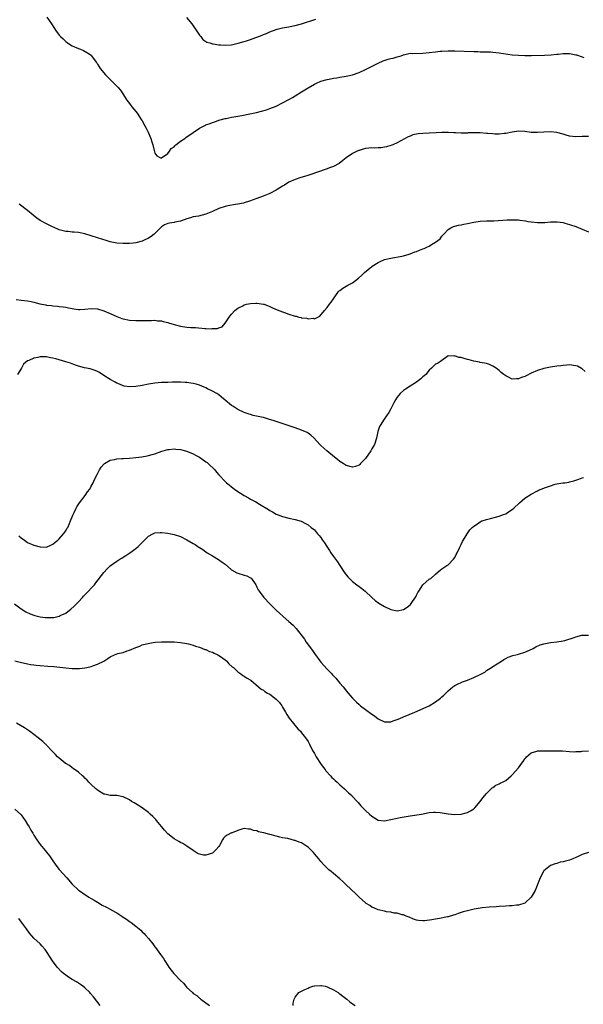
# Model space of a CAD drawing. Units: inches. Extents: x 2604000 to 2607000, y 1497000 to 1500000.
# Drawn here: x 2604295 to 2604471, y 1498677 to 1498986 of the extents above; entities that cross this region are included whole.
import ezdxf

# ---------------------------------------------------------------- set-up
doc = ezdxf.new("R2010")
doc.units = ezdxf.units.IN
doc.header["$MEASUREMENT"] = 0
doc.layers.add('LD26041497_10ft', color=100, linetype='Continuous')

msp = doc.modelspace()

# ---------------------------------------------------------------- linework, layer by layer
at = {"layer": 'LD26041497_10ft'}
for points, elevation in [([(2604303.05, 1498987.05), (2604304.51, 1498985), (2604305.49, 1498983.49), (2604305.83, 1498983), (2604307, 1498981.45), (2604307.38, 1498981), (2604308.25, 1498980.25), (2604309, 1498979.46), (2604309.59, 1498979), (2604311, 1498978.14), (2604313, 1498977.23), (2604313.66, 1498977), (2604314.62, 1498976.62), (2604315.87, 1498975.87), (2604317, 1498975.12), (2604317.12, 1498975), (2604318.53, 1498973), (2604318.75, 1498972.75), (2604319, 1498972.36), (2604319.51, 1498971.51), (2604319.84, 1498971), (2604321.47, 1498969), (2604322.26, 1498968.26), (2604323, 1498967.48), (2604323.24, 1498967.24), (2604323.46, 1498967), (2604325.28, 1498965.28), (2604325.46, 1498965), (2604326.21, 1498964.21), (2604326.95, 1498963), (2604328.22, 1498961), (2604328.55, 1498960.55), (2604329, 1498960.02), (2604329.78, 1498959), (2604331, 1498957.52), (2604331.38, 1498957), (2604332.69, 1498955), (2604333, 1498954.51), (2604333.84, 1498953), (2604334.21, 1498952.21), (2604334.85, 1498951), (2604335.73, 1498949), (2604336, 1498948), (2604336.37, 1498947), (2604336.78, 1498945.22), (2604336.84, 1498944.85), (2604337, 1498944.44), (2604337.55, 1498943.55), (2604338.77, 1498943), (2604339, 1498942.93), (2604339.04, 1498942.96), (2604341, 1498944.32), (2604341.56, 1498945), (2604342.12, 1498945.88), (2604343, 1498946.44), (2604343.25, 1498946.75), (2604343.59, 1498947), (2604345, 1498948.13), (2604346.34, 1498949), (2604346.71, 1498949.29), (2604349, 1498950.9), (2604351, 1498952.24), (2604352.4, 1498953), (2604352.82, 1498953.18), (2604353, 1498953.28), (2604354.27, 1498953.73), (2604355, 1498954.07), (2604355.73, 1498954.27), (2604357, 1498954.72), (2604359, 1498955.27), (2604359.32, 1498955.32), (2604361, 1498955.68), (2604361.78, 1498955.78), (2604363, 1498956.01), (2604364.21, 1498956.21), (2604366.73, 1498956.73), (2604368.8, 1498957.2), (2604370.41, 1498957.59), (2604371.95, 1498958.05), (2604373, 1498958.39), (2604375, 1498959.19), (2604377, 1498960.16), (2604379, 1498961.23), (2604380.1, 1498961.9), (2604381, 1498962.4), (2604383, 1498963.64), (2604385, 1498964.92), (2604387, 1498966.08), (2604387.61, 1498966.39), (2604389, 1498966.97), (2604391, 1498967.52), (2604391.63, 1498967.63), (2604393, 1498967.93), (2604394.09, 1498968.09), (2604395, 1498968.26), (2604397, 1498968.56), (2604399, 1498969.01), (2604401, 1498969.73), (2604403, 1498970.65), (2604407, 1498972.7), (2604408.59, 1498973.41), (2604410.11, 1498973.89), (2604411, 1498974.1), (2604411.75, 1498974.25), (2604413, 1498974.61), (2604414.24, 1498975), (2604415, 1498975.29), (2604417, 1498975.75), (2604417.74, 1498975.74), (2604421, 1498975.77), (2604423, 1498975.99), (2604425, 1498976.26), (2604426.41, 1498976.41), (2604427, 1498976.46), (2604429, 1498976.53), (2604431, 1498976.5), (2604437, 1498976.31), (2604438.29, 1498976.29), (2604439, 1498976.26), (2604440.24, 1498976.24), (2604441, 1498976.21), (2604442.19, 1498976.19), (2604443, 1498976.14), (2604445, 1498975.95), (2604449, 1498975.32), (2604451, 1498975.14), (2604453, 1498975.08), (2604455.08, 1498975.08), (2604459.12, 1498975.12), (2604461.22, 1498975.22), (2604463, 1498975.44), (2604463.48, 1498975.48), (2604465, 1498975.7), (2604465.65, 1498975.65), (2604467, 1498975.67), (2604467.54, 1498975.54), (2604469, 1498975.28), (2604469.22, 1498975.22), (2604471, 1498974.66), (2604471.53, 1498974.47)], 8820), ([(2604346.92, 1498987), (2604348.54, 1498985), (2604349, 1498984.4), (2604349.97, 1498983), (2604350.36, 1498982.36), (2604351, 1498981.44), (2604351.35, 1498981), (2604352.04, 1498980.04), (2604353, 1498979.44), (2604353.25, 1498979.25), (2604354.22, 1498979), (2604355, 1498978.75), (2604355.25, 1498978.75), (2604357, 1498978.43), (2604357.57, 1498978.43), (2604359, 1498978.31), (2604361, 1498978.46), (2604361.45, 1498978.55), (2604363.08, 1498978.92), (2604365, 1498979.44), (2604365.66, 1498979.66), (2604367, 1498980.05), (2604370.57, 1498981.43), (2604371, 1498981.65), (2604372.01, 1498981.99), (2604373, 1498982.48), (2604375, 1498983.21), (2604375.3, 1498983.3), (2604377, 1498983.73), (2604379, 1498984.08), (2604380.32, 1498984.32), (2604381, 1498984.46), (2604383, 1498984.99), (2604387.5, 1498986.5)], 8810), ([(2604473, 1498949.65), (2604471, 1498949.63), (2604469, 1498949.56), (2604467, 1498949.78), (2604465.93, 1498950.07), (2604465, 1498950.35), (2604463, 1498950.9), (2604461.1, 1498951.1), (2604459, 1498951), (2604457, 1498950.88), (2604454.95, 1498950.95), (2604453, 1498951.19), (2604451, 1498951.29), (2604449, 1498951.02), (2604447, 1498950.56), (2604446.55, 1498950.55), (2604445, 1498950.35), (2604443.63, 1498950.37), (2604443, 1498950.44), (2604441.44, 1498950.56), (2604441, 1498950.62), (2604439, 1498950.75), (2604437, 1498950.79), (2604435.23, 1498950.77), (2604435, 1498950.74), (2604433.28, 1498950.72), (2604433, 1498950.68), (2604431.25, 1498950.75), (2604430.75, 1498950.75), (2604429, 1498950.87), (2604427, 1498950.89), (2604425.18, 1498950.82), (2604423, 1498950.72), (2604421, 1498950.6), (2604419.55, 1498950.45), (2604417.88, 1498950.12), (2604417, 1498949.76), (2604416.44, 1498949.56), (2604413, 1498947.66), (2604411.6, 1498947), (2604411, 1498946.78), (2604409.62, 1498946.38), (2604409, 1498946.25), (2604407.9, 1498946.1), (2604407, 1498946.05), (2604405.98, 1498946.02), (2604405, 1498946.07), (2604404.03, 1498945.97), (2604403, 1498945.9), (2604402.3, 1498945.7), (2604401, 1498945.28), (2604400.8, 1498945.2), (2604400.37, 1498945), (2604399, 1498944.27), (2604397, 1498943), (2604395.9, 1498942.1), (2604394.79, 1498941.21), (2604393, 1498940.22), (2604391.77, 1498939.77), (2604391, 1498939.46), (2604387.65, 1498938.35), (2604386.16, 1498937.84), (2604384.65, 1498937.35), (2604382.8, 1498936.8), (2604381, 1498936.19), (2604379, 1498935.27), (2604377.6, 1498934.4), (2604377, 1498934.06), (2604375.34, 1498933), (2604375, 1498932.79), (2604373, 1498931.77), (2604370.9, 1498930.9), (2604369, 1498930.16), (2604366.68, 1498929.32), (2604365, 1498928.81), (2604364.77, 1498928.77), (2604363, 1498928.36), (2604362.28, 1498928.28), (2604359.89, 1498927.89), (2604359, 1498927.73), (2604357, 1498927.08), (2604355, 1498926.06), (2604353, 1498925.23), (2604350.69, 1498924.69), (2604349, 1498924.39), (2604348.1, 1498924.1), (2604347, 1498923.77), (2604345, 1498923.06), (2604343.27, 1498922.73), (2604343, 1498922.67), (2604341.52, 1498922.48), (2604341, 1498922.35), (2604340.03, 1498921.97), (2604339, 1498921.34), (2604336.78, 1498919), (2604335.77, 1498918.23), (2604335, 1498917.77), (2604333.38, 1498917), (2604333, 1498916.85), (2604331, 1498916.33), (2604330.21, 1498916.21), (2604329, 1498916.09), (2604328.05, 1498916.05), (2604327, 1498916.06), (2604325, 1498916.22), (2604323, 1498916.62), (2604321.66, 1498917), (2604319, 1498917.89), (2604317, 1498918.51), (2604315, 1498919.08), (2604313, 1498919.48), (2604311.63, 1498919.63), (2604311, 1498919.67), (2604309.81, 1498919.81), (2604309, 1498919.88), (2604307, 1498920.35), (2604306.56, 1498920.56), (2604304.63, 1498921.37), (2604303, 1498922.2), (2604301, 1498923.25), (2604299.99, 1498923.99), (2604298.79, 1498925), (2604297, 1498926.45), (2604294.41, 1498928.41)], 8830), ([(2604293.52, 1498898.48), (2604295, 1498898.33), (2604297, 1498898.07), (2604298.18, 1498897.82), (2604299, 1498897.67), (2604300.84, 1498897.16), (2604301.52, 1498897), (2604302.79, 1498896.79), (2604303, 1498896.72), (2604304.58, 1498896.58), (2604305, 1498896.46), (2604306.41, 1498896.41), (2604307, 1498896.3), (2604308.21, 1498896.21), (2604309, 1498896.06), (2604309.93, 1498895.92), (2604311, 1498895.64), (2604311.59, 1498895.59), (2604313, 1498895.35), (2604313.39, 1498895.39), (2604315, 1498895.48), (2604317, 1498895.7), (2604319, 1498895.54), (2604321, 1498894.93), (2604323, 1498894.1), (2604325, 1498893.16), (2604326.58, 1498892.58), (2604327, 1498892.4), (2604329, 1498892.01), (2604331, 1498891.9), (2604333, 1498891.91), (2604333.92, 1498891.92), (2604335, 1498891.96), (2604335.93, 1498891.93), (2604337, 1498891.97), (2604337.82, 1498891.82), (2604339, 1498891.77), (2604339.57, 1498891.57), (2604341, 1498891.31), (2604341.22, 1498891.22), (2604343, 1498890.65), (2604343.44, 1498890.56), (2604345, 1498890.12), (2604347, 1498889.84), (2604348.29, 1498889.71), (2604349, 1498889.69), (2604349.72, 1498889.72), (2604352.62, 1498889.38), (2604353, 1498889.42), (2604354.72, 1498889.28), (2604355, 1498889.36), (2604356.59, 1498889.41), (2604357, 1498889.65), (2604358.04, 1498889.96), (2604359, 1498891.11), (2604360.32, 1498893), (2604360.63, 1498893.37), (2604361, 1498893.85), (2604362.06, 1498895), (2604363, 1498895.73), (2604364.54, 1498896.54), (2604365, 1498896.8), (2604365.7, 1498897), (2604367, 1498897.26), (2604368.65, 1498897.36), (2604369, 1498897.35), (2604371, 1498897.07), (2604371.2, 1498897), (2604372.48, 1498896.48), (2604373, 1498896.3), (2604373.87, 1498895.87), (2604375.28, 1498895.28), (2604377, 1498894.59), (2604377.6, 1498894.4), (2604379, 1498893.89), (2604381, 1498893.27), (2604381.25, 1498893.25), (2604382.15, 1498893), (2604382.84, 1498892.84), (2604383, 1498892.77), (2604384.62, 1498892.62), (2604385, 1498892.4), (2604386.59, 1498892.59), (2604387, 1498892.4), (2604388.72, 1498893.28), (2604390.16, 1498895), (2604391, 1498895.95), (2604391.76, 1498897), (2604392.3, 1498897.7), (2604393, 1498898.69), (2604393.19, 1498899), (2604394.6, 1498901), (2604394.81, 1498901.19), (2604395, 1498901.33), (2604395.92, 1498902.08), (2604397, 1498902.67), (2604397.53, 1498903), (2604399, 1498903.75), (2604400.85, 1498905.15), (2604401.87, 1498906.13), (2604402.71, 1498907), (2604405, 1498908.9), (2604405.14, 1498909), (2604407, 1498910.13), (2604407.58, 1498910.42), (2604409, 1498911), (2604411, 1498911.47), (2604411.54, 1498911.54), (2604413.95, 1498911.95), (2604415, 1498912.21), (2604416.71, 1498912.71), (2604417.52, 1498913), (2604418.54, 1498913.46), (2604419, 1498913.6), (2604419.99, 1498914.01), (2604421, 1498914.39), (2604421.46, 1498914.54), (2604422.51, 1498915), (2604423, 1498915.25), (2604423.75, 1498915.75), (2604425, 1498916.5), (2604426.42, 1498917.58), (2604427, 1498918.32), (2604427.62, 1498919), (2604429, 1498920.46), (2604429.8, 1498921), (2604430.63, 1498921.37), (2604431, 1498921.48), (2604432.21, 1498921.79), (2604433, 1498921.89), (2604433.88, 1498922.12), (2604435, 1498922.33), (2604437, 1498922.8), (2604439, 1498923.1), (2604441, 1498923.18), (2604443.23, 1498923.23), (2604447.51, 1498923.5), (2604449.53, 1498923.53), (2604451, 1498923.46), (2604451.41, 1498923.41), (2604453.16, 1498923.16), (2604453.93, 1498923), (2604455, 1498922.82), (2604457, 1498922.61), (2604457.39, 1498922.61), (2604459.31, 1498922.69), (2604461, 1498922.86), (2604461.15, 1498922.85), (2604463, 1498922.88), (2604463.15, 1498922.85), (2604465, 1498922.61), (2604465.56, 1498922.44), (2604467, 1498922.07), (2604469, 1498921.37), (2604471, 1498920.57), (2604473, 1498919.74)], 8840), ([(2604471.94, 1498875.94), (2604471, 1498876.7), (2604470.82, 1498876.82), (2604469.53, 1498877.53), (2604469, 1498877.73), (2604468.24, 1498877.75), (2604467, 1498877.96), (2604466.15, 1498877.85), (2604465, 1498877.82), (2604464.3, 1498877.7), (2604463, 1498877.56), (2604461, 1498877.25), (2604459, 1498876.85), (2604457, 1498876.22), (2604455, 1498875.34), (2604453.42, 1498874.58), (2604453, 1498874.35), (2604451.98, 1498874.02), (2604451, 1498873.57), (2604450.4, 1498873.6), (2604449, 1498873.48), (2604447.91, 1498874.09), (2604447, 1498874.51), (2604446.42, 1498875), (2604445.61, 1498875.61), (2604445, 1498876.19), (2604444.51, 1498876.51), (2604443.97, 1498877), (2604443, 1498877.62), (2604441.95, 1498878.05), (2604441, 1498878.4), (2604439, 1498878.76), (2604438.81, 1498878.81), (2604437, 1498879.12), (2604435.58, 1498879.58), (2604435, 1498879.69), (2604433.97, 1498879.97), (2604433, 1498880.29), (2604432.29, 1498880.29), (2604431, 1498880.82), (2604430.71, 1498880.71), (2604429, 1498880.8), (2604426.55, 1498879), (2604425.57, 1498878.43), (2604425, 1498878.19), (2604424.38, 1498877.62), (2604423.76, 1498877), (2604423, 1498876.37), (2604421.95, 1498875), (2604421.48, 1498874.52), (2604421, 1498874.21), (2604420.4, 1498873.6), (2604419.58, 1498873), (2604419, 1498872.59), (2604417, 1498871.27), (2604415.59, 1498870.41), (2604415, 1498869.96), (2604413.87, 1498869), (2604413, 1498867.9), (2604412.41, 1498867), (2604411.93, 1498866.07), (2604411.41, 1498865), (2604411, 1498864.19), (2604410.32, 1498863), (2604408.92, 1498861), (2604407.59, 1498859), (2604407.39, 1498858.6), (2604406.94, 1498857.06), (2604406.52, 1498855), (2604405.86, 1498853), (2604405, 1498851.59), (2604404.68, 1498851), (2604403, 1498848.64), (2604401.45, 1498847), (2604401.24, 1498846.76), (2604401, 1498846.56), (2604399.88, 1498846.12), (2604399, 1498845.86), (2604397, 1498846.38), (2604395.99, 1498847), (2604395, 1498847.69), (2604394.26, 1498848.26), (2604393.29, 1498849), (2604390.87, 1498851), (2604389, 1498852.68), (2604388.69, 1498853), (2604386.88, 1498855), (2604385.9, 1498855.9), (2604385, 1498856.56), (2604384.73, 1498856.73), (2604384.16, 1498857), (2604383, 1498857.51), (2604381, 1498858.22), (2604379.13, 1498858.87), (2604374.43, 1498860.43), (2604372.6, 1498861), (2604371, 1498861.43), (2604370.46, 1498861.54), (2604367.85, 1498862.15), (2604367, 1498862.37), (2604366.54, 1498862.54), (2604365, 1498863.03), (2604363, 1498864.02), (2604361.38, 1498865), (2604361, 1498865.27), (2604359, 1498866.91), (2604357.9, 1498867.9), (2604357, 1498868.55), (2604356.75, 1498868.75), (2604356.36, 1498869), (2604355, 1498869.76), (2604353.5, 1498870.5), (2604353, 1498870.76), (2604352.47, 1498871), (2604351, 1498871.59), (2604349.88, 1498871.88), (2604349, 1498872.16), (2604348.24, 1498872.24), (2604347, 1498872.48), (2604346.49, 1498872.49), (2604345, 1498872.6), (2604342.55, 1498872.55), (2604341, 1498872.48), (2604340.48, 1498872.48), (2604339, 1498872.44), (2604337, 1498872.28), (2604335, 1498871.92), (2604333, 1498871.49), (2604331, 1498871.17), (2604329.08, 1498871.08), (2604327.32, 1498871.32), (2604327, 1498871.4), (2604325.88, 1498871.88), (2604325, 1498872.22), (2604324.53, 1498872.53), (2604323, 1498873.36), (2604321, 1498874.69), (2604319.58, 1498875.58), (2604319, 1498875.9), (2604318.22, 1498876.22), (2604316.71, 1498876.71), (2604314.91, 1498877.09), (2604313, 1498877.63), (2604312.07, 1498877.93), (2604310.5, 1498878.5), (2604309, 1498878.98), (2604307, 1498879.6), (2604305.87, 1498879.87), (2604305, 1498880.13), (2604304.24, 1498880.24), (2604303, 1498880.49), (2604302.46, 1498880.46), (2604301, 1498880.48), (2604300.31, 1498880.31), (2604299, 1498880.13), (2604297.4, 1498879.4), (2604297, 1498879.3), (2604295.75, 1498878.25), (2604295.1, 1498877), (2604293.84, 1498875)], 8850), ([(2604294.33, 1498824.33), (2604295, 1498823.7), (2604296.03, 1498823), (2604297, 1498822.28), (2604299, 1498821.4), (2604301, 1498820.87), (2604303, 1498820.79), (2604304.52, 1498821.48), (2604305, 1498821.68), (2604305.66, 1498822.34), (2604306.54, 1498823), (2604307, 1498823.43), (2604308.36, 1498825), (2604309, 1498825.95), (2604309.39, 1498826.61), (2604309.65, 1498827), (2604310.2, 1498828.2), (2604310.54, 1498829), (2604311.2, 1498830.8), (2604311.62, 1498831.62), (2604312.28, 1498833), (2604312.53, 1498833.47), (2604313.31, 1498834.69), (2604315.07, 1498837), (2604315.87, 1498838.13), (2604316.55, 1498839), (2604317, 1498839.88), (2604317.62, 1498841), (2604318.01, 1498841.99), (2604319, 1498843.84), (2604319.6, 1498845), (2604320.14, 1498845.86), (2604321, 1498846.83), (2604321.07, 1498846.93), (2604321.16, 1498847), (2604323, 1498848.1), (2604324.29, 1498848.29), (2604325, 1498848.5), (2604326.56, 1498848.56), (2604327, 1498848.62), (2604329, 1498848.73), (2604331, 1498848.9), (2604332.85, 1498849.15), (2604334.55, 1498849.45), (2604335, 1498849.55), (2604336.16, 1498849.84), (2604337, 1498850.08), (2604339.14, 1498850.86), (2604339.55, 1498851), (2604341, 1498851.41), (2604341.42, 1498851.42), (2604343, 1498851.61), (2604343.54, 1498851.54), (2604345, 1498851.41), (2604346.56, 1498851), (2604347.18, 1498850.82), (2604349, 1498850.09), (2604349.7, 1498849.7), (2604351, 1498849.04), (2604352.16, 1498848.16), (2604353, 1498847.58), (2604353.33, 1498847.33), (2604353.71, 1498847), (2604355.73, 1498845), (2604356.28, 1498844.28), (2604357, 1498843.48), (2604359, 1498841.39), (2604359.44, 1498841), (2604360.31, 1498840.31), (2604361, 1498839.7), (2604361.41, 1498839.41), (2604361.92, 1498839), (2604363, 1498838.28), (2604365, 1498837.02), (2604366.29, 1498836.29), (2604367, 1498835.83), (2604367.57, 1498835.57), (2604368.59, 1498835), (2604369.77, 1498834.23), (2604372.56, 1498832.56), (2604373, 1498832.27), (2604373.82, 1498831.82), (2604375, 1498831.13), (2604375.29, 1498831), (2604377, 1498830.37), (2604379, 1498829.89), (2604381, 1498829.48), (2604382.89, 1498828.89), (2604384.23, 1498828.23), (2604385, 1498827.74), (2604386.01, 1498827), (2604387, 1498826.18), (2604388.01, 1498825), (2604388.48, 1498824.48), (2604389, 1498823.8), (2604389.33, 1498823.33), (2604389.53, 1498823), (2604390.14, 1498822.14), (2604390.86, 1498821), (2604391.73, 1498819.73), (2604392.2, 1498819), (2604393, 1498817.89), (2604393.59, 1498817), (2604394.2, 1498816.2), (2604394.95, 1498815), (2604396.58, 1498812.58), (2604397.47, 1498811.47), (2604399, 1498809.96), (2604400.32, 1498809), (2604401, 1498808.46), (2604401.84, 1498807.84), (2604402.91, 1498807), (2604405, 1498804.97), (2604406.04, 1498804.04), (2604407.22, 1498803.22), (2604409, 1498802.17), (2604411, 1498801.24), (2604413, 1498800.84), (2604415, 1498801.26), (2604416.09, 1498801.91), (2604417, 1498802.64), (2604417.18, 1498802.82), (2604417.78, 1498803.78), (2604418.77, 1498805.22), (2604419, 1498805.67), (2604419.48, 1498806.52), (2604419.72, 1498807), (2604421, 1498808.94), (2604423, 1498810.71), (2604423.2, 1498810.8), (2604423.48, 1498811), (2604425, 1498812.36), (2604425.78, 1498813), (2604426.43, 1498813.57), (2604427, 1498814), (2604427.55, 1498814.45), (2604428.57, 1498815), (2604429, 1498815.28), (2604430.67, 1498817), (2604431, 1498817.49), (2604431.47, 1498818.53), (2604431.79, 1498819), (2604432.53, 1498820.53), (2604432.81, 1498821.19), (2604433, 1498821.6), (2604433.47, 1498822.53), (2604434.94, 1498825), (2604435.76, 1498826.24), (2604436.46, 1498827), (2604437, 1498827.41), (2604438.12, 1498828.12), (2604439, 1498828.75), (2604439.54, 1498829), (2604440.62, 1498829.38), (2604441, 1498829.46), (2604442.22, 1498829.78), (2604443.83, 1498830.17), (2604445, 1498830.51), (2604446.36, 1498831), (2604447, 1498831.28), (2604447.87, 1498831.87), (2604449, 1498832.58), (2604449.5, 1498833), (2604451.28, 1498834.72), (2604453, 1498836.13), (2604455, 1498837.46), (2604457, 1498838.51), (2604457.34, 1498838.66), (2604458.15, 1498839), (2604459.52, 1498839.52), (2604461, 1498840.04), (2604462.5, 1498840.5), (2604463, 1498840.62), (2604464.94, 1498840.94), (2604465.5, 1498841), (2604466.81, 1498841.19), (2604467, 1498841.26), (2604468.39, 1498841.61), (2604469.9, 1498842.1), (2604471, 1498842.52), (2604471.39, 1498842.61)], 8860), ([(2604292.97, 1498803), (2604295, 1498801.47), (2604296.53, 1498800.53), (2604297.87, 1498799.87), (2604299.34, 1498799.34), (2604301, 1498798.94), (2604302.7, 1498798.7), (2604303, 1498798.68), (2604305, 1498798.72), (2604305.24, 1498798.76), (2604307, 1498799.14), (2604307.3, 1498799.3), (2604309, 1498800.09), (2604310.24, 1498801), (2604310.66, 1498801.34), (2604311.71, 1498802.29), (2604312.43, 1498803), (2604313, 1498803.64), (2604314.28, 1498805), (2604314.61, 1498805.39), (2604315, 1498805.81), (2604316.17, 1498807), (2604317, 1498807.88), (2604317.99, 1498809), (2604318.45, 1498809.55), (2604321, 1498812.84), (2604322.03, 1498813.97), (2604323, 1498814.94), (2604325, 1498816.38), (2604325.97, 1498817), (2604326.62, 1498817.38), (2604327, 1498817.64), (2604327.85, 1498818.15), (2604329.08, 1498819), (2604331, 1498820.41), (2604331.72, 1498821), (2604332.41, 1498821.59), (2604333, 1498822.26), (2604333.71, 1498823), (2604335, 1498824.21), (2604336.32, 1498825), (2604336.79, 1498825.21), (2604337, 1498825.28), (2604338.59, 1498825.41), (2604339, 1498825.42), (2604341, 1498825.19), (2604341.94, 1498825), (2604343, 1498824.76), (2604345, 1498824.08), (2604347, 1498823.11), (2604349, 1498821.96), (2604349.6, 1498821.6), (2604350.45, 1498821), (2604350.8, 1498820.8), (2604351, 1498820.64), (2604352, 1498820), (2604353, 1498819.27), (2604353.42, 1498819), (2604355, 1498818.02), (2604356.92, 1498816.92), (2604358.11, 1498816.11), (2604359, 1498815.43), (2604361, 1498813.71), (2604362.72, 1498812.72), (2604363, 1498812.6), (2604365, 1498812.03), (2604365.77, 1498811.77), (2604367, 1498811.19), (2604367.11, 1498811.11), (2604367.23, 1498811), (2604368.6, 1498809), (2604368.73, 1498808.73), (2604369, 1498808.25), (2604369.38, 1498807.38), (2604369.63, 1498807), (2604371.14, 1498805), (2604373, 1498803.01), (2604375.03, 1498801), (2604376.08, 1498800.08), (2604377.23, 1498799), (2604379, 1498797.48), (2604380.32, 1498796.32), (2604381.29, 1498795.29), (2604383.87, 1498791.87), (2604384.46, 1498791), (2604386.38, 1498788.38), (2604387, 1498787.45), (2604389, 1498784.69), (2604391, 1498782.46), (2604392.45, 1498781), (2604392.72, 1498780.72), (2604393, 1498780.38), (2604393.7, 1498779.7), (2604395, 1498778.12), (2604395.98, 1498777), (2604396.44, 1498776.44), (2604397, 1498775.71), (2604398.26, 1498774.26), (2604399, 1498773.36), (2604399.33, 1498773), (2604400.18, 1498772.18), (2604401, 1498771.37), (2604401.42, 1498771), (2604403, 1498769.82), (2604405, 1498768.4), (2604405.84, 1498767.84), (2604407, 1498766.91), (2604409, 1498765.93), (2604409.99, 1498766.01), (2604411, 1498765.98), (2604411.73, 1498766.27), (2604413, 1498766.67), (2604413.77, 1498767), (2604415, 1498767.57), (2604418.55, 1498769), (2604423, 1498771.03), (2604425, 1498772.2), (2604426.58, 1498773.42), (2604427, 1498773.78), (2604427.63, 1498774.37), (2604428.24, 1498775), (2604429, 1498775.71), (2604430.46, 1498777), (2604431, 1498777.37), (2604432.07, 1498777.93), (2604433, 1498778.35), (2604433.46, 1498778.54), (2604435, 1498779.07), (2604437, 1498779.86), (2604439, 1498780.78), (2604439.43, 1498781), (2604440.41, 1498781.59), (2604441, 1498782.04), (2604442.5, 1498783), (2604443, 1498783.36), (2604445.65, 1498785), (2604446.46, 1498785.54), (2604447, 1498785.87), (2604447.74, 1498786.26), (2604449.21, 1498786.79), (2604450.19, 1498787), (2604451, 1498787.22), (2604453, 1498787.84), (2604454.46, 1498788.46), (2604455.62, 1498789), (2604456.46, 1498789.54), (2604457.86, 1498790.14), (2604459, 1498790.5), (2604461, 1498790.87), (2604463.09, 1498791.09), (2604465, 1498791.4), (2604465.53, 1498791.53), (2604468.47, 1498792.47), (2604469, 1498792.68), (2604470.86, 1498793.14), (2604473, 1498793.15)], 8870), ([(2604293, 1498785.13), (2604294.7, 1498784.7), (2604297, 1498784.15), (2604298, 1498784), (2604299, 1498783.82), (2604299.76, 1498783.76), (2604301, 1498783.62), (2604303.45, 1498783.45), (2604305.3, 1498783.3), (2604309, 1498782.89), (2604311, 1498782.73), (2604313, 1498782.7), (2604313.29, 1498782.71), (2604315, 1498782.87), (2604315.64, 1498783), (2604317, 1498783.31), (2604317.53, 1498783.53), (2604319, 1498784.03), (2604320.96, 1498785.04), (2604322.2, 1498785.8), (2604323, 1498786.39), (2604324.31, 1498787), (2604325.37, 1498787.37), (2604327, 1498787.77), (2604328.23, 1498788.23), (2604329, 1498788.44), (2604331, 1498789.33), (2604332.23, 1498789.77), (2604333, 1498790.12), (2604335.31, 1498790.69), (2604337.05, 1498790.95), (2604339.09, 1498791.09), (2604341.09, 1498791.09), (2604343.03, 1498791.03), (2604345, 1498790.9), (2604347, 1498790.56), (2604347.55, 1498790.45), (2604349, 1498790.02), (2604349.68, 1498789.68), (2604351, 1498789.36), (2604352.68, 1498788.68), (2604353, 1498788.64), (2604354.08, 1498788.08), (2604355, 1498787.86), (2604355.54, 1498787.54), (2604356.7, 1498787), (2604357, 1498786.84), (2604357.53, 1498786.47), (2604359, 1498785.42), (2604359.56, 1498785), (2604360.21, 1498784.21), (2604361.26, 1498783.26), (2604361.58, 1498783), (2604363, 1498781.67), (2604363.94, 1498781), (2604364.53, 1498780.53), (2604365, 1498780.29), (2604365.75, 1498779.75), (2604367.07, 1498779), (2604369.49, 1498777), (2604370.27, 1498776.27), (2604371, 1498775.92), (2604371.48, 1498775.48), (2604372.31, 1498775), (2604373, 1498774.64), (2604375, 1498773.13), (2604375.14, 1498773), (2604376.01, 1498772.01), (2604376.74, 1498771), (2604377, 1498770.55), (2604377.95, 1498769), (2604378.31, 1498768.31), (2604379.14, 1498767.14), (2604381.82, 1498763.82), (2604382.61, 1498763), (2604383, 1498762.54), (2604384.22, 1498761), (2604385, 1498759.82), (2604385.47, 1498759), (2604386.45, 1498757), (2604387, 1498756.03), (2604387.55, 1498755), (2604388.92, 1498752.92), (2604389.77, 1498751.77), (2604390.35, 1498751), (2604390.62, 1498750.62), (2604392.06, 1498749), (2604392.49, 1498748.49), (2604393, 1498748.06), (2604393.53, 1498747.53), (2604394.15, 1498747), (2604395, 1498746.23), (2604396.43, 1498745), (2604396.7, 1498744.7), (2604397, 1498744.46), (2604397.74, 1498743.74), (2604398.62, 1498743), (2604398.79, 1498742.79), (2604399, 1498742.59), (2604400.46, 1498741), (2604400.69, 1498740.69), (2604401.61, 1498739.61), (2604403, 1498738.17), (2604404.24, 1498737), (2604405, 1498736.33), (2604405.81, 1498735.81), (2604407, 1498735.14), (2604409, 1498734.92), (2604411, 1498735.3), (2604413, 1498735.77), (2604413.95, 1498735.95), (2604417, 1498736.45), (2604420.63, 1498737), (2604423, 1498737.48), (2604424.39, 1498737.61), (2604425, 1498737.65), (2604426.49, 1498737.52), (2604429, 1498737.09), (2604431, 1498736.92), (2604433, 1498736.97), (2604434.63, 1498737.37), (2604435, 1498737.49), (2604435.98, 1498738.02), (2604437, 1498738.7), (2604437.34, 1498739), (2604439, 1498740.93), (2604439.85, 1498742.15), (2604441, 1498743.53), (2604442.44, 1498745), (2604442.74, 1498745.26), (2604443, 1498745.42), (2604443.94, 1498746.06), (2604445, 1498746.5), (2604445.31, 1498746.69), (2604446, 1498747), (2604447, 1498747.58), (2604448.68, 1498749), (2604449, 1498749.31), (2604451, 1498751.57), (2604452.1, 1498753), (2604452.46, 1498753.54), (2604453, 1498754.32), (2604453.3, 1498754.7), (2604453.57, 1498755), (2604455, 1498756.28), (2604456.76, 1498756.76), (2604457, 1498756.85), (2604462.92, 1498756.92), (2604464.84, 1498756.84), (2604467, 1498756.65), (2604468.59, 1498756.59), (2604469, 1498756.62), (2604470.68, 1498756.68), (2604471, 1498756.72), (2604473, 1498756.84)], 8880), ([(2604473, 1498725), (2604471, 1498724.3), (2604469.69, 1498723.69), (2604469, 1498723.43), (2604468.07, 1498723), (2604467, 1498722.56), (2604465.74, 1498722.26), (2604465, 1498722), (2604464.1, 1498721.9), (2604463, 1498721.57), (2604462.55, 1498721.45), (2604461, 1498720.88), (2604459, 1498719.19), (2604458.86, 1498719), (2604457.8, 1498717), (2604456.24, 1498713), (2604455.03, 1498710.97), (2604452.97, 1498709.03), (2604451, 1498708.44), (2604450.43, 1498708.43), (2604449, 1498708.25), (2604448.22, 1498708.22), (2604447, 1498708.13), (2604445, 1498708.01), (2604443.97, 1498707.97), (2604441.84, 1498707.84), (2604439.58, 1498707.58), (2604439, 1498707.48), (2604437.15, 1498707.15), (2604435, 1498706.66), (2604433.68, 1498706.32), (2604433, 1498706.1), (2604432.14, 1498705.86), (2604431, 1498705.45), (2604430.63, 1498705.36), (2604429, 1498704.83), (2604428.77, 1498704.77), (2604426.23, 1498704.23), (2604425, 1498704.07), (2604423.82, 1498703.82), (2604421.51, 1498703.51), (2604421, 1498703.5), (2604419.61, 1498703.61), (2604419, 1498703.77), (2604418.07, 1498704.07), (2604416.69, 1498704.69), (2604415.76, 1498705), (2604415, 1498705.38), (2604414.58, 1498705.42), (2604413, 1498705.92), (2604412.05, 1498705.95), (2604411, 1498706.25), (2604409.63, 1498706.37), (2604409, 1498706.54), (2604407.05, 1498706.95), (2604405.64, 1498707.64), (2604405, 1498707.85), (2604404.34, 1498708.34), (2604403.26, 1498709), (2604403, 1498709.18), (2604401, 1498710.91), (2604399.97, 1498711.97), (2604397, 1498714.85), (2604395.88, 1498715.88), (2604395, 1498716.69), (2604393, 1498718.41), (2604392.24, 1498719), (2604391.57, 1498719.57), (2604390.53, 1498720.53), (2604390.07, 1498721), (2604389, 1498722.16), (2604388.38, 1498723), (2604387.75, 1498723.75), (2604387, 1498724.58), (2604386.68, 1498725), (2604385, 1498726.6), (2604384.49, 1498727), (2604383.6, 1498727.6), (2604383, 1498727.97), (2604382.23, 1498728.23), (2604381, 1498728.77), (2604380.79, 1498728.79), (2604378.68, 1498729.32), (2604377, 1498729.59), (2604376.17, 1498729.83), (2604375, 1498730.06), (2604373.51, 1498730.49), (2604373, 1498730.61), (2604371.1, 1498731.1), (2604371, 1498731.13), (2604369.5, 1498731.5), (2604369, 1498731.73), (2604367.93, 1498731.93), (2604367, 1498732.34), (2604366.31, 1498732.31), (2604365, 1498732.51), (2604364.28, 1498732.28), (2604363, 1498731.92), (2604361.19, 1498731.19), (2604361, 1498731.11), (2604359.61, 1498730.39), (2604359, 1498729.95), (2604358.53, 1498729.47), (2604358.23, 1498729), (2604357.21, 1498727.21), (2604357, 1498726.9), (2604356.14, 1498725.86), (2604355.28, 1498725), (2604355, 1498724.78), (2604353, 1498724.1), (2604352.18, 1498724.18), (2604351, 1498724.4), (2604350.6, 1498724.6), (2604349, 1498725.56), (2604347, 1498727), (2604345.76, 1498727.76), (2604345, 1498728.16), (2604344.47, 1498728.47), (2604343, 1498729.23), (2604341, 1498730.82), (2604340.03, 1498732.03), (2604339, 1498733.18), (2604337.53, 1498735), (2604337.31, 1498735.31), (2604337, 1498735.61), (2604336.32, 1498736.32), (2604335.53, 1498737), (2604335, 1498737.51), (2604333, 1498738.97), (2604331, 1498740.29), (2604330.52, 1498740.52), (2604329.67, 1498741), (2604329, 1498741.48), (2604327, 1498742.47), (2604325, 1498742.86), (2604323, 1498742.89), (2604321.23, 1498743.23), (2604321, 1498743.3), (2604319, 1498744.54), (2604318.76, 1498744.76), (2604318.44, 1498745), (2604317, 1498746.29), (2604316.29, 1498747), (2604315.7, 1498747.7), (2604315, 1498748.28), (2604314.69, 1498748.69), (2604314.31, 1498749), (2604313, 1498750.15), (2604311.37, 1498751.37), (2604311, 1498751.52), (2604310.23, 1498752.23), (2604309, 1498752.86), (2604308.93, 1498752.93), (2604308.83, 1498753), (2604307, 1498754.53), (2604306.47, 1498755), (2604305.77, 1498755.77), (2604305, 1498756.51), (2604304.78, 1498756.78), (2604303, 1498758.67), (2604302.85, 1498758.85), (2604302.7, 1498759), (2604301.79, 1498759.79), (2604300.36, 1498761), (2604297.64, 1498763), (2604296.06, 1498764.06), (2604293.56, 1498765.56)], 8890), ([(2604293, 1498738.59), (2604294.85, 1498737), (2604295, 1498736.84), (2604295.8, 1498735.8), (2604296.3, 1498735), (2604297, 1498733.77), (2604297.5, 1498733), (2604298.03, 1498732.03), (2604298.69, 1498731), (2604299, 1498730.43), (2604299.96, 1498729), (2604301, 1498727.51), (2604301.39, 1498727), (2604302.15, 1498726.15), (2604303, 1498725.05), (2604303.93, 1498723.93), (2604304.51, 1498723), (2604305.9, 1498721), (2604307, 1498719.69), (2604309.39, 1498717), (2604311.01, 1498715), (2604313, 1498713.16), (2604313.19, 1498713), (2604315, 1498711.82), (2604315.52, 1498711.52), (2604316.24, 1498711), (2604317, 1498710.54), (2604317.98, 1498709.98), (2604319, 1498709.35), (2604320.49, 1498708.49), (2604321.83, 1498707.83), (2604323, 1498707.15), (2604323.11, 1498707.11), (2604323.27, 1498707), (2604325, 1498706.01), (2604326.6, 1498705), (2604327, 1498704.72), (2604328.09, 1498704.09), (2604329, 1498703.35), (2604329.23, 1498703.23), (2604329.5, 1498703), (2604331, 1498701.86), (2604332.01, 1498701), (2604332.57, 1498700.57), (2604333, 1498700.13), (2604333.61, 1498699.61), (2604334.08, 1498699), (2604335, 1498697.98), (2604336.32, 1498696.32), (2604337, 1498695.41), (2604337.19, 1498695.19), (2604338.78, 1498693), (2604339.69, 1498691.69), (2604340.09, 1498691), (2604341, 1498689.56), (2604341.39, 1498689), (2604342.08, 1498688.08), (2604342.92, 1498687), (2604345, 1498684.81), (2604345.94, 1498683.94), (2604346.64, 1498683), (2604347, 1498682.64), (2604348.73, 1498681), (2604349, 1498680.78), (2604350.08, 1498680.08), (2604351, 1498679.28), (2604351.18, 1498679.18), (2604351.38, 1498679), (2604354.13, 1498677)], 8900), ([(2604319.82, 1498677), (2604317.69, 1498679.69), (2604316.77, 1498680.77), (2604316.55, 1498681), (2604315, 1498682.54), (2604314.41, 1498683), (2604313.6, 1498683.6), (2604312.36, 1498684.36), (2604311, 1498685.14), (2604309.86, 1498685.86), (2604309, 1498686.45), (2604308.31, 1498687), (2604307.62, 1498687.61), (2604306.64, 1498688.64), (2604306.34, 1498689), (2604304.87, 1498691), (2604304.15, 1498692.15), (2604303, 1498693.92), (2604302.55, 1498694.55), (2604301.63, 1498695.63), (2604301, 1498696.27), (2604299, 1498698.13), (2604297.66, 1498699.66), (2604296.75, 1498701), (2604295.15, 1498703.15), (2604294.28, 1498704.28)], 8910), ([(2604380.31, 1498677), (2604380.31, 1498677.69), (2604380.69, 1498679), (2604381, 1498679.63), (2604382.16, 1498681), (2604384.01, 1498681.99), (2604385, 1498682.43), (2604385.37, 1498682.63), (2604386.49, 1498683), (2604387, 1498683.13), (2604387.12, 1498683.12), (2604389, 1498683.25), (2604389.2, 1498683.2), (2604390.38, 1498683), (2604391, 1498682.86), (2604393, 1498681.88), (2604394.46, 1498681), (2604394.74, 1498680.74), (2604395, 1498680.58), (2604395.87, 1498679.87), (2604397.13, 1498679), (2604398.14, 1498678.14), (2604399, 1498677.51), (2604399.76, 1498677)], 8900)]:
    msp.add_lwpolyline(points, dxfattribs=dict(at, elevation=elevation))

doc.saveas('drawing.dxf')
